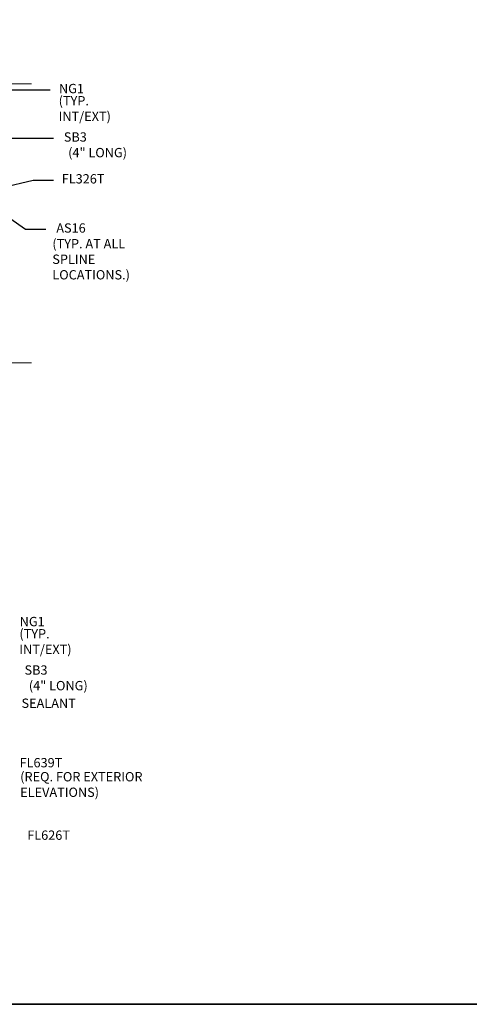
# Model space of a CAD drawing. Units: inches. Extents: x 20 to 122, y 88 to 173.
# Drawn here: x 31 to 37, y 119 to 132 of the extents above; entities that cross this region are included whole.
import ezdxf
from ezdxf.enums import TextEntityAlignment as Align

# ---------------------------------------------------------------- set-up
doc = ezdxf.new("R2010")
doc.units = ezdxf.units.IN
doc.header["$MEASUREMENT"] = 0
for name, color, linetype in [('Anno-Brln', 132, 'Continuous'), ('Anno-Note', 2, 'Continuous'), ('Genl-View-Nplt', 121, 'Continuous')]:
    doc.layers.add(name, color=color, linetype=linetype)
doc.styles.add('RomanS', font='romans.shx')
doc.dimstyles.new('Coral AP - Engineer', dxfattribs={"dimtxt": 0.0625, "dimasz": 0.0625, "dimexe": 0.0625, "dimexo": 0.0625, "dimgap": 0.0625, "dimtad": 0, "dimtih": 1, "dimtoh": 1, "dimdec": 3, "dimzin": 9, "dimdsep": 46, "dimtxsty": 'RomanS', "dimcen": 0, "dimclrd": 256, "dimclre": 256, "dimclrt": 2, "dimadec": 3, "dimazin": 3, "dimtfac": 1, "dimtdec": 3, "dimtix": 1, "dimtofl": 0, "dimtmove": 1, "dimatfit": 0, "dimfxl": 0.18, "dimtolj": 1, "dimtzin": 0, "dimlwd": -1, "dimlwe": -1, "dimarcsym": 0})

msp = doc.modelspace()

# ---------------------------------------------------------------- linework, layer by layer
msp.add_line((20.192209, 119.045547), (54.192209, 119.045547))
at = {"layer": 'Anno-Brln', "lineweight": 5}
for points in [[(31.321878, 131.389796), (27.437719, 131.389791, -0.345505798), (27.376923, 131.437508, 0.054765189), (27.306137, 131.723786, 0.68382553), (27.279257, 131.724307, 0.065943086), (27.189603, 131.389791, -0.065943086), (27.099949, 131.055274, -0.68382553), (27.073069, 131.055796, -0.054765189), (27.002283, 131.342074, 0.345505798), (26.941487, 131.389791), (24.709606, 131.389796)], [(31.321878, 127.649424), (27.437719, 127.649429, 0.345505798), (27.376923, 127.601712, -0.054765189), (27.306137, 127.315434, -0.68382553), (27.279257, 127.314913, -0.065943086), (27.189603, 127.649429, 0.065943086), (27.099949, 127.983946, 0.68382553), (27.073069, 127.983424, 0.054765189), (27.002283, 127.697146, -0.345505798), (26.941487, 127.649429), (24.709606, 127.649424)]]:
    msp.add_lwpolyline(points, format="xyb", dxfattribs=at)
at = {"layer": 'Genl-View-Nplt'}
msp.add_lwpolyline([(20.192209, 141.045547), (54.192209, 141.045547), (54.192209, 119.045547), (20.192209, 119.045547)], close=True, dxfattribs=at)

# ---------------------------------------------------------------- texts
at = {"layer": 'Anno-Note', "linetype": 'ByBlock', "style": 'RomanS'}
for s, p in [('NG1', (31.859126, 131.311082)), ('SB3', (31.910937, 130.661346)), ('(4" LONG)', (32.209319, 130.451809)), ('FL326T', (32.015103, 130.100303)), ('AS16', (31.852941, 129.440702)), ('NG1', (31.332403, 124.162463)), ('SB3', (31.384214, 123.512728)), ('(4" LONG)', (31.682596, 123.303191)), ('SEALANT', (31.552925, 123.067061)), ('FL639T', (31.449984, 122.269698)), ('FL626T', (31.552465, 121.297738))]:
    msp.add_text(s, height=0.125, dxfattribs=at).set_placement(p, align=Align.MIDDLE)
at = {"layer": 'Anno-Note', "char_height": 0.125, "attachment_point": 1, "style": 'RomanS'}
for s, insert, width in [('(TYP. \\PINT/EXT)', (31.687441, 131.225929), 1.63795374), ('(TYP. AT ALL SPLINE LOCATIONS.)', (31.602627, 129.308584), 1.19483742), ('(TYP. \\PINT/EXT)', (31.160718, 124.077311), 1.63795374), ('(REQ. FOR EXTERIOR ELEVATIONS)', (31.171938, 122.16035), 1.78137964)]:
    msp.add_mtext(s, dxfattribs=dict(at, insert=insert, width=width))

# ---------------------------------------------------------------- leaders
at = {"layer": 'Anno-Note', "linetype": 'ByBlock', "lineweight": -2}
for points in [[(27.810565, 130.635746), (28.64005, 131.311082), (31.573826, 131.311082)], [(27.45073, 129.807448), (28.391626, 130.661346), (31.616708, 130.661346)], [(29.868582, 130.39225), (31.244472, 129.440702), (31.51407, 129.440702)], [(30.931259, 130.001731), (31.34792, 130.100303), (31.616708, 130.100303)]]:
    msp.add_leader(points, dimstyle='Coral AP - Engineer', override={"dimscale": 2, "dimgap": 0.0625, "dimtad": 0}, dxfattribs=at)

doc.saveas('drawing.dxf')
